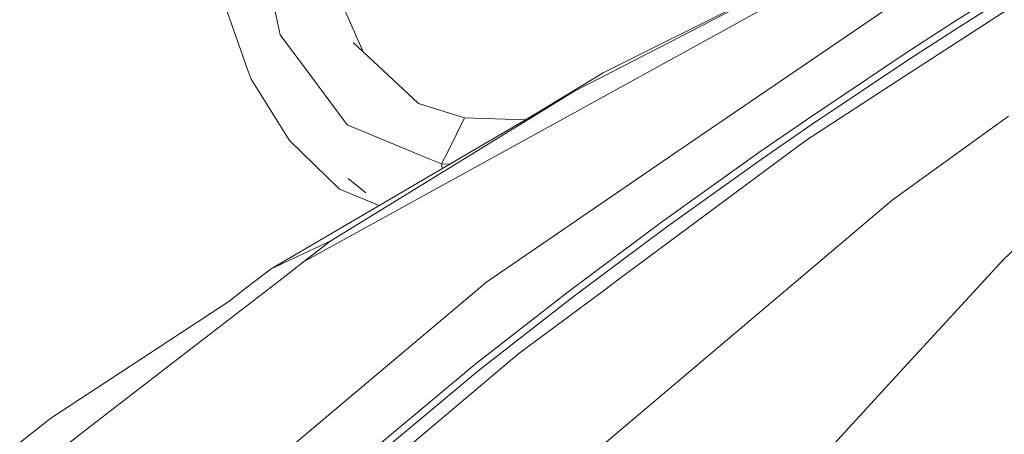
# Model space of a CAD drawing. Units: millimetres. Extents: x -504 to 6570, y 288 to 4060.
# Drawn here: x 42 to 270, y 2365 to 2461 of the extents above; entities that cross this region are included whole.
import ezdxf

# ---------------------------------------------------------------- set-up
doc = ezdxf.new("R2010")
doc.units = ezdxf.units.MM
doc.layers.add('1', color=7, linetype='Continuous', true_color=0xffffff)

msp = doc.modelspace()

# ---------------------------------------------------------------- linework, layer by layer
at = {"layer": '1', "color": 18, "linetype": 'Continuous', "lineweight": 13}
for p, q in [((107.639552, 2405.328485), (269.669296, 2494.620401)), ((246.566535, 2448.175567), (294.981004, 2479.633766)), ((230.330945, 2475.751716), (176.951886, 2449.012834)), ((254.999877, 2472.396064), (198.164226, 2433.606851)), ((189.815761, 2454.86899), (219.662429, 2470.252949)), ((258.197547, 2460.900533), (269.692899, 2468.190479)), ((115.880729, 2466.495979), (121.463713, 2453.887587)), ((259.292604, 2459.688055), (270.785095, 2466.976362)), ((89.569808, 2464.579004), (94.606878, 2450.047302)), ((100.838424, 2464.293587), (102.283956, 2457.801121)), ((246.773721, 2453.499454), (258.197547, 2460.900533)), ((247.871639, 2452.289033), (259.292604, 2459.688055)), ((103.57833, 2456.067133), (102.283956, 2457.801121)), ((103.57833, 2456.067133), (107.319118, 2451.055485)), ((119.129421, 2456.05548), (134.264947, 2441.998887)), ((170.17603, 2444.746184), (189.815761, 2454.86899)), ((224.141837, 2438.358116), (246.773721, 2453.499454)), ((225.245954, 2437.151182), (247.871639, 2452.289033)), ((94.606878, 2450.047302), (95.569373, 2447.570759)), ((107.319118, 2451.055485), (117.788316, 2437.029469)), ((95.569373, 2447.570759), (104.384185, 2433.379072)), ((158.772087, 2438.062379), (176.951886, 2449.012834)), ((223.819734, 2433.395374), (246.566535, 2448.175567)), ((170.17603, 2444.746184), (100.191118, 2403.728309)), ((170.17603, 2444.746184), (113.960506, 2410.211343)), ((144.850255, 2438.637632), (134.264947, 2441.998887)), ((307.11198, 2441.94861), (269.601585, 2405.977938)), ((144.850255, 2438.637632), (140.990497, 2430.816758)), ((158.94495, 2438.166502), (144.850255, 2438.637632)), ((212.934972, 2430.614191), (224.141837, 2438.358116)), ((270.63203, 2439.031142), (243.779661, 2419.585946)), ((117.788316, 2437.029469), (125.532628, 2433.816361)), ((214.042188, 2429.409134), (225.245954, 2437.151182)), ((125.532628, 2433.816361), (136.479856, 2429.274726)), ((198.164226, 2433.606851), (166.159393, 2411.764327)), ((104.384185, 2433.379072), (115.955354, 2422.120857)), ((180.592061, 2401.316124), (223.819734, 2433.395374)), ((139.591934, 2427.98357), (136.479856, 2429.274726)), ((139.591934, 2427.98357), (140.990497, 2430.816758)), ((212.934972, 2430.614191), (191.47277, 2415.292922)), ((214.042188, 2429.409134), (191.854955, 2413.56926)), ((139.656307, 2427.552301), (139.591934, 2427.98357)), ((141.468544, 2427.920842), (139.591934, 2427.98357)), ((139.656307, 2427.552301), (139.751316, 2426.914382)), ((117.985608, 2424.629606), (122.055293, 2421.279925)), ((115.955354, 2422.120857), (125.150716, 2418.357029)), ((225.126506, 2403.82472), (243.779661, 2419.585946)), ((190.741063, 2414.770576), (191.47277, 2415.292922)), ((168.843986, 2398.438457), (190.741063, 2414.770576)), ((187.756301, 2410.511973), (191.854955, 2413.56926)), ((150.01464, 2400.745887), (166.159393, 2411.764327)), ((113.960506, 2410.211343), (100.191118, 2403.728309)), ((113.960506, 2410.211343), (107.639552, 2405.328485)), ((169.964792, 2397.241148), (187.756301, 2410.511973)), ((107.639552, 2405.328485), (102.229358, 2401.149574)), ((245.641948, 2379.954773), (269.601585, 2405.977938)), ((100.191118, 2403.728309), (94.43164, 2399.307433)), ((177.634956, 2363.696563), (225.126506, 2403.82472)), ((102.229358, 2401.149574), (78.213693, 2382.598239)), ((150.01464, 2400.745887), (81.9757, 2343.45125)), ((180.592061, 2401.316124), (176.977636, 2398.633721)), ((90.404273, 2396.216172), (94.43164, 2399.307433)), ((147.247316, 2381.598923), (168.843986, 2398.438457)), ((148.375274, 2380.406114), (169.964792, 2397.241148)), ((157.468797, 2384.15629), (176.977636, 2398.633721)), ((90.404273, 2396.216172), (49.213888, 2369.208249)), ((117.178918, 2350.243586), (157.468797, 2384.15629)), ((78.213693, 2382.598239), (57.264806, 2366.41598)), ((104.970456, 2346.307027), (147.247316, 2381.598923)), ((106.115104, 2345.123786), (148.375274, 2380.406114)), ((245.641948, 2379.954773), (226.377727, 2359.031233)), ((4.25625, 2333.63733), (49.213888, 2369.208249)), ((35.94947, 2349.950689), (57.264806, 2366.41598))]:
    msp.add_line(p, q, dxfattribs=at)

doc.saveas('drawing.dxf')
